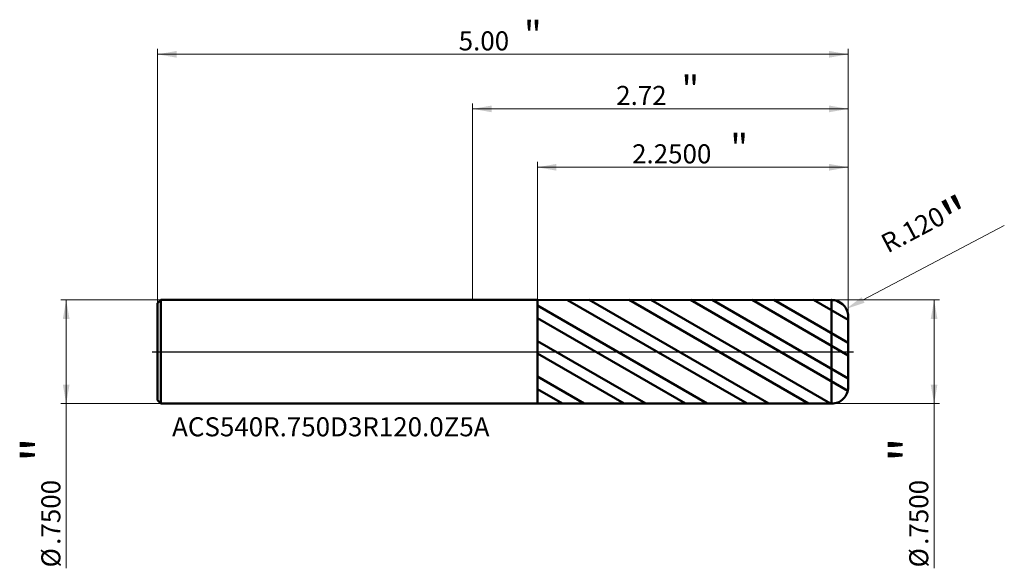
# Model space of a CAD drawing. Units: millimetres. Extents: x -3.28 to 3.85, y -1.57 to 2.4.
import ezdxf

# ---------------------------------------------------------------- set-up
doc = ezdxf.new("R2010")
doc.units = ezdxf.units.MM
doc.header["$MEASUREMENT"] = 0
doc.linetypes.add('CENTER', pattern=[47.5, 22, -8.5, 8.5, -8.5])
for name, color, linetype, lineweight in [('1', 4, 'Continuous', 50), ('2', 7, 'Continuous', 25), ('4', 2, 'CENTER', 25), ('SK1', 4, 'Continuous', 50), ('SK2', 7, 'Continuous', 25), ('SK4', 2, 'CENTER', 25), ('SK6', 5, 'Continuous', 35)]:
    doc.layers.add(name, color=color, linetype=linetype, lineweight=lineweight)
doc.styles.add('Monospac821 BT', font='monos.ttf')
doc.styles.add('STANDARD 3.5', font='monos.ttf', dxfattribs={"height": 3.5})
doc.dimstyles.new('NewStyle', dxfattribs={"dimtxt": 3.5, "dimasz": 3.5, "dimexe": 0.18, "dimexo": 0.0625, "dimgap": 0.09, "dimtad": 1, "dimzin": 0, "dimdsep": 46, "dimtxsty": 'STANDARD 3.5', "dimcen": 0.09, "dimadec": 0, "dimazin": 0, "dimtfac": 1, "dimtdec": 4, "dimtofl": 0, "dimtmove": 0, "dimatfit": 3, "dimfxl": 1, "dimtolj": 1, "dimtzin": 0, "dimarcsym": 0})

# ---------------------------------------------------------------- blocks, each defined once
blk = doc.blocks.new('_U0')
at = {"layer": '2', "color": 7, "lineweight": 18}
for p, q in [((0, 0.375), (0, 1.796443)), ((2.719016, 0.255), (2.719016, 1.796443)), ((2.719016, 1.757073), (0, 1.757073))]:
    blk.add_line(p, q, dxfattribs=at)
for points in [[(0, 1.757073), (0.137795, 1.78137), (0.137796, 1.732776)], [(2.719016, 1.757073), (2.581221, 1.732776), (2.581221, 1.78137)]]:
    blk.add_solid(points, dxfattribs=at)
at = {"layer": '2', "color": 7, "linetype": 'Continuous', "lineweight": 13, "attachment_point": 7, "style": 'Monospac821 BT'}
for s, insert, char_height, line_spacing_factor in [('\\fMonospac821 BT|b0|i0;\\W1.0000;\\H0.20;"\\H0.10;', (1.511475, 1.796966), 0.098425, 0.607109), ('\\fMonospac821 BT|b0|i0;\\W1.0000;2.72', (1.039508, 1.785364), 0.137795, 1.072372)]:
    blk.add_mtext(s, dxfattribs=dict(at, insert=insert, char_height=char_height, line_spacing_factor=line_spacing_factor))
blk = doc.blocks.new('_U1')
at = {"layer": 'SK2', "color": 7, "lineweight": 18}
for p, q in [((-2.280984, 0.351), (-2.280984, 2.191127)), ((-2.280984, 2.151757), (2.719016, 2.151757)), ((2.719016, 0.255), (2.719016, 2.191127))]:
    blk.add_line(p, q, dxfattribs=at)
for points in [[(-2.280984, 2.151757), (-2.143189, 2.176054), (-2.143189, 2.12746)], [(2.719016, 2.151757), (2.581221, 2.12746), (2.581221, 2.176054)]]:
    blk.add_solid(points, dxfattribs=at)
at = {"layer": 'SK2', "color": 7, "linetype": 'Continuous', "lineweight": 13, "attachment_point": 7, "style": 'Monospac821 BT'}
for s, insert, char_height, line_spacing_factor in [('\\fMonospac821 BT|b0|i0;\\W1.0000;\\H0.20;"\\H0.10;', (0.370982, 2.19165), 0.098425, 0.607109), ('\\fMonospac821 BT|b0|i0;\\W1.0000;5.00', (-0.100984, 2.180049), 0.137795, 1.072372)]:
    blk.add_mtext(s, dxfattribs=dict(at, insert=insert, char_height=char_height, line_spacing_factor=line_spacing_factor))
blk = doc.blocks.new('_U2')
at = {"layer": '2', "color": 7, "lineweight": 18}
for p, q in [((0.469016, 0.374628), (0.469016, 1.374061)), ((2.719016, 0.255), (2.719016, 1.374061)), ((2.719016, 1.334691), (0.469016, 1.334691))]:
    blk.add_line(p, q, dxfattribs=at)
for points in [[(0.469016, 1.334691), (0.606811, 1.358988), (0.606811, 1.310394)], [(2.719016, 1.334691), (2.581221, 1.310394), (2.581221, 1.358988)]]:
    blk.add_solid(points, dxfattribs=at)
at = {"layer": '2', "color": 7, "linetype": 'Continuous', "lineweight": 13, "attachment_point": 7, "style": 'Monospac821 BT'}
for s, insert, char_height, line_spacing_factor in [('\\fMonospac821 BT|b0|i0;\\W1.0000;\\H0.20;"\\H0.10;', (1.86548, 1.374585), 0.098425, 0.607109), ('\\fMonospac821 BT|b0|i0;\\W1.0000;2.2500', (1.154518, 1.362983), 0.137795, 1.072372)]:
    blk.add_mtext(s, dxfattribs=dict(at, insert=insert, char_height=char_height, line_spacing_factor=line_spacing_factor))
blk = doc.blocks.new('_U3')
at = {"layer": '2', "color": 7, "linetype": 'Continuous', "lineweight": 18}
blk.add_line((3.8496, 0.9147), (2.827, 0.3753), dxfattribs=at)
blk.add_arc((2.599, 0.255), 0.12, 9.01332, 27.81137, dxfattribs=at)
at = {"layer": '2', "color": 7, "lineweight": 18}
blk.add_solid([(2.8163, 0.3956), (2.8377, 0.355), (2.7052, 0.311)], dxfattribs=at)
at = {"layer": 'Defpoints', "color": 0, "lineweight": 18}
for p in [(2.7052, 0.311), (2.599, 0.255)]:
    blk.add_point(p, dxfattribs=at)
at = {"layer": '2', "color": 7, "insert": (3.3009, 0.8636), "char_height": 0.137795, "attachment_point": 5, "rotation": 27.81109, "style": 'Monospac821 BT'}
blk.add_mtext('\\A1; R.120\\C7;\\fMonospac821 BT|b0|i0;\\H0.28;"\\H0.14;\\fMonospac821 BT|b0|i0;\\H0.14;\\C7;', dxfattribs=at)
blk = doc.blocks.new('_U4')
at = {"layer": '2', "color": 7, "lineweight": 18}
for p, q in [((2.599016, 0.375), (3.38051, 0.375)), ((3.34114, 0.375), (3.34114, -1.565868)), ((2.599016, -0.375), (3.38051, -0.375))]:
    blk.add_line(p, q, dxfattribs=at)
for points in [[(3.34114, 0.375), (3.365437, 0.237204), (3.316843, 0.237204)], [(3.34114, -0.375), (3.316843, -0.237205), (3.365437, -0.237205)]]:
    blk.add_solid(points, dxfattribs=at)
at = {"layer": '2', "color": 7, "linetype": 'Continuous', "lineweight": 13, "char_height": 0.137795, "attachment_point": 7, "rotation": 90, "line_spacing_factor": 1.072372, "style": 'Monospac821 BT'}
for s, insert in [('\\fMonospac821 BT|b0|i0;\\W1.0000;\\H0.28;"\\H0.14;', (3.298998, -0.79874)), ('\\fMonospac821 BT|b0|i0;\\W1.0000;.7500', (3.298998, -1.396227)), ('\\fMonospac821 BT|b0|i0;%%c', (3.298998, -1.559667))]:
    blk.add_mtext(s, dxfattribs=dict(at, insert=insert))
blk = doc.blocks.new('_U5')
at = {"layer": 'SK2', "color": 7, "lineweight": 18}
for p, q in [((-2.256984, 0.375), (-2.98223, 0.375)), ((-2.942859, 0.375), (-2.942859, -1.565868)), ((-2.256984, -0.375), (-2.98223, -0.375))]:
    blk.add_line(p, q, dxfattribs=at)
for points in [[(-2.942859, 0.375), (-2.918562, 0.237204), (-2.967156, 0.237204)], [(-2.942859, -0.375), (-2.967156, -0.237205), (-2.918562, -0.237205)]]:
    blk.add_solid(points, dxfattribs=at)
at = {"layer": 'SK2', "color": 7, "linetype": 'Continuous', "lineweight": 13, "char_height": 0.137795, "attachment_point": 7, "rotation": 90, "line_spacing_factor": 1.072372, "style": 'Monospac821 BT'}
for s, insert in [('\\fMonospac821 BT|b0|i0;\\W1.0000;\\H0.28;"\\H0.14;', (-2.985001, -0.79874)), ('\\fMonospac821 BT|b0|i0;\\W1.0000;.7500', (-2.985001, -1.396227)), ('\\fMonospac821 BT|b0|i0;%%c', (-2.985001, -1.559667))]:
    blk.add_mtext(s, dxfattribs=dict(at, insert=insert))

msp = doc.modelspace()

# ---------------------------------------------------------------- hatches: boundary and pattern name
at = {"layer": '1'}
h = msp.add_hatch(dxfattribs=at)
h.set_pattern_fill('STEEL', color=256, scale=0.070079, angle=285.038022, style=0)
h.set_pattern_definition([(330.038, (0, 0), (0.111122, 0.192764), []), (330.038, (0.10744, 0.02886), (0.111122, 0.192764), [])])
edge = h.paths.add_edge_path()
edge.add_line((0.469016, 0.374628), (2.598995, 0.375))
edge.add_arc((2.599016, 0.255), 0.12, 0, 90.01, ccw=False)
edge.add_line((2.719016, 0.255), (2.719016, 0))
edge.add_line((2.719016, 0), (2.719016, -0.255))
edge.add_arc((2.599016, -0.255), 0.12, 269.99, 360, ccw=False)
edge.add_line((2.598995, -0.375), (0.469016, -0.374629))
edge.add_line((0.469016, -0.374629), (0.469016, 0.374628))

# ---------------------------------------------------------------- linework, layer by layer
for p, q in [((0, 0.375), (0.469016, 0.375)), ((0.469016, 0.375), (0.469016, 0.374628)), ((0.469016, 0.374628), (2.598995, 0.375)), ((0.469016, -0.374629), (0.469016, 0.374628)), ((2.598995, -0.375), (2.598995, 0.375)), ((2.719016, 0.255), (2.719016, 0)), ((2.719016, -0.255), (2.719016, 0)), ((0, -0.375), (0.469016, -0.375)), ((0.469016, -0.374629), (2.598995, -0.375)), ((0.469016, -0.375), (0.469016, -0.374629))]:
    msp.add_line(p, q, dxfattribs=at)
for centre, start, end in [((2.599016, 0.255), 0, 90.01), ((2.599016, -0.254999), 269.99, 0)]:
    msp.add_arc(centre, 0.12, start, end, dxfattribs=at)
at = {"layer": '4'}
msp.add_line((0, 0), (2.758386, 0), dxfattribs=at)
at = {"layer": 'SK1'}
for p, q in [((-2.280984, 0.351), (-2.256984, 0.375)), ((-2.256984, 0.375), (-2.256984, -0.375)), ((-2.256984, 0.375), (0, 0.375)), ((-2.280984, 0), (-2.280984, 0.351)), ((-2.280984, 0), (-2.280984, -0.351)), ((-2.280984, -0.351), (-2.256984, -0.375)), ((-2.256984, -0.375), (0, -0.375))]:
    msp.add_line(p, q, dxfattribs=at)
at = {"layer": 'SK4'}
msp.add_line((-2.320354, 0), (2.758386, 0), dxfattribs=at)

# ---------------------------------------------------------------- texts
at = {"layer": 'SK6', "insert": (-2.176046, -0.654498), "char_height": 0.13779528, "attachment_point": 7, "line_spacing_factor": 1.072372, "style": 'STANDARD 3.5'}
msp.add_mtext('ACS540R.750D3R120.0Z5A', dxfattribs=at)

# ---------------------------------------------------------------- dimensions: what is measured, and where the dimension line sits
at = {"layer": '2'}
for base, p2, override, picture, middle in [((0, 1.757073), (0, 0.375), {"dimtxt": 0.137795, "dimasz": 0.137795, "dimexe": 0.03937, "dimexo": 0, "dimgap": 0.068898, "dimdec": 2, "dimlfac": 1, "dimzin": 4, "dimdsep": 46, "dimlunit": 2, "dimpost": '<>', "dimtxsty": 'Monospac821 BT', "dimsah": 1, "dimse1": 0, "dimse2": 0, "dimsd1": 0, "dimsd2": 0, "dimclrd": 7, "dimclre": 7, "dimclrt": 7, "dimlwd": 18, "dimlwe": 18}, '_U0', (1.359508, 1.757073)), ((0.469016, 1.334691), (0.469016, 0.374628), {"dimtxt": 0.137795, "dimasz": 0.137795, "dimexe": 0.03937, "dimexo": 0, "dimgap": 0.068898, "dimdec": 4, "dimlfac": 1, "dimzin": 4, "dimdsep": 46, "dimlunit": 2, "dimpost": '<>', "dimtxsty": 'Monospac821 BT', "dimsah": 1, "dimse1": 0, "dimse2": 0, "dimsd1": 0, "dimsd2": 0, "dimclrd": 7, "dimclre": 7, "dimclrt": 7, "dimlwd": 18, "dimlwe": 18}, '_U2', (1.594016, 1.334691))]:
    dim = msp.add_linear_dim(base=base, p1=(2.719016, 0.255), p2=p2, text=' <> \\fMonospac821 BT|b0|i0;\\C7;\\H0.10;\\fMonospac821 BT|b0|i0;\\H0.20;"\\H0.14;\\fMonospac821 BT|b0|i0;\\H0.14;\\C7;', dimstyle='NewStyle', override=override, dxfattribs=at)
    dim.commit()
    dim.dimension.update_dxf_attribs({"geometry": picture, "text_midpoint": middle})
dim = msp.add_radius_dim(center=(2.599016, 0.255), mpoint=(2.705155, 0.310987), text=' <>\\C7;\\fMonospac821 BT|b0|i0;\\H0.28;"\\H0.14;\\fMonospac821 BT|b0|i0;\\H0.14;\\C7;', dimstyle='NewStyle', override={"dimtxt": 0.137795, "dimasz": 0.137795, "dimexe": 0.03937, "dimexo": 0, "dimgap": 0.068898, "dimdec": 3, "dimzin": 4, "dimpost": '', "dimtxsty": 'Monospac821 BT', "dimsah": 1, "dimcen": 0, "dimclrd": 7, "dimclre": 7, "dimclrt": 7, "dimlwd": 18, "dimlwe": 18}, dxfattribs=at)
dim.commit()
dim.dimension.update_dxf_attribs({"geometry": '_U3', "text_midpoint": (3.300852, 0.863633)})
dim = msp.add_linear_dim(base=(3.34114, -0.375), p1=(2.599016, 0.375), p2=(2.599016, -0.375), angle=270, text=' <> \\fMonospac821 BT|b0|i0;\\C7;\\H0.14;\\fMonospac821 BT|b0|i0;\\H0.28;"\\H0.14;\\fMonospac821 BT|b0|i0;\\H0.14;\\C7;', dimstyle='NewStyle', override={"dimtxt": 0.137795, "dimasz": 0.137795, "dimexe": 0.03937, "dimexo": 0, "dimgap": 0.068898, "dimdec": 4, "dimlfac": 1, "dimzin": 4, "dimdsep": 46, "dimlunit": 2, "dimpost": '%%c<>', "dimtxsty": 'Monospac821 BT', "dimsah": 1, "dimse1": 0, "dimse2": 0, "dimsd1": 0, "dimsd2": 0, "dimclrd": 7, "dimclre": 7, "dimclrt": 7, "dimlwd": 18, "dimlwe": 18}, dxfattribs=at)
dim.commit()
dim.dimension.update_dxf_attribs({"geometry": '_U4', "text_midpoint": (3.34114, -1.141056)})
at = {"layer": 'SK2'}
dim = msp.add_linear_dim(base=(2.719016, 2.151757), p1=(-2.280984, 0.351), p2=(2.719016, 0.255), text=' <> \\fMonospac821 BT|b0|i0;\\C7;\\H0.10;\\fMonospac821 BT|b0|i0;\\H0.20;"\\H0.14;\\fMonospac821 BT|b0|i0;\\H0.14;\\C7;', dimstyle='NewStyle', override={"dimtxt": 0.137795, "dimasz": 0.137795, "dimexe": 0.03937, "dimexo": 0, "dimgap": 0.068898, "dimdec": 2, "dimlfac": 1, "dimzin": 4, "dimdsep": 46, "dimlunit": 2, "dimpost": '<>', "dimtxsty": 'Monospac821 BT', "dimsah": 1, "dimse1": 0, "dimse2": 0, "dimsd1": 0, "dimsd2": 0, "dimclrd": 7, "dimclre": 7, "dimclrt": 7, "dimlwd": 18, "dimlwe": 18}, dxfattribs=at)
dim.commit()
dim.dimension.update_dxf_attribs({"geometry": '_U1', "text_midpoint": (0.219016, 2.151757)})
dim = msp.add_linear_dim(base=(-2.942859, -0.375), p1=(-2.256984, 0.375), p2=(-2.256984, -0.375), angle=270, text=' <> \\fMonospac821 BT|b0|i0;\\C7;\\H0.14;\\fMonospac821 BT|b0|i0;\\H0.28;"\\H0.14;\\fMonospac821 BT|b0|i0;\\H0.14;\\C7;', dimstyle='NewStyle', override={"dimtxt": 0.137795, "dimasz": 0.137795, "dimexe": 0.03937, "dimexo": 0, "dimgap": 0.068898, "dimdec": 4, "dimlfac": 1, "dimzin": 4, "dimdsep": 46, "dimlunit": 2, "dimpost": '%%c<>', "dimtxsty": 'Monospac821 BT', "dimsah": 1, "dimse1": 0, "dimse2": 0, "dimsd1": 0, "dimsd2": 0, "dimclrd": 7, "dimclre": 7, "dimclrt": 7, "dimlwd": 18, "dimlwe": 18}, dxfattribs=at)
dim.commit()
dim.dimension.update_dxf_attribs({"geometry": '_U5', "text_midpoint": (-2.942859, -1.141056)})

doc.saveas('drawing.dxf')
